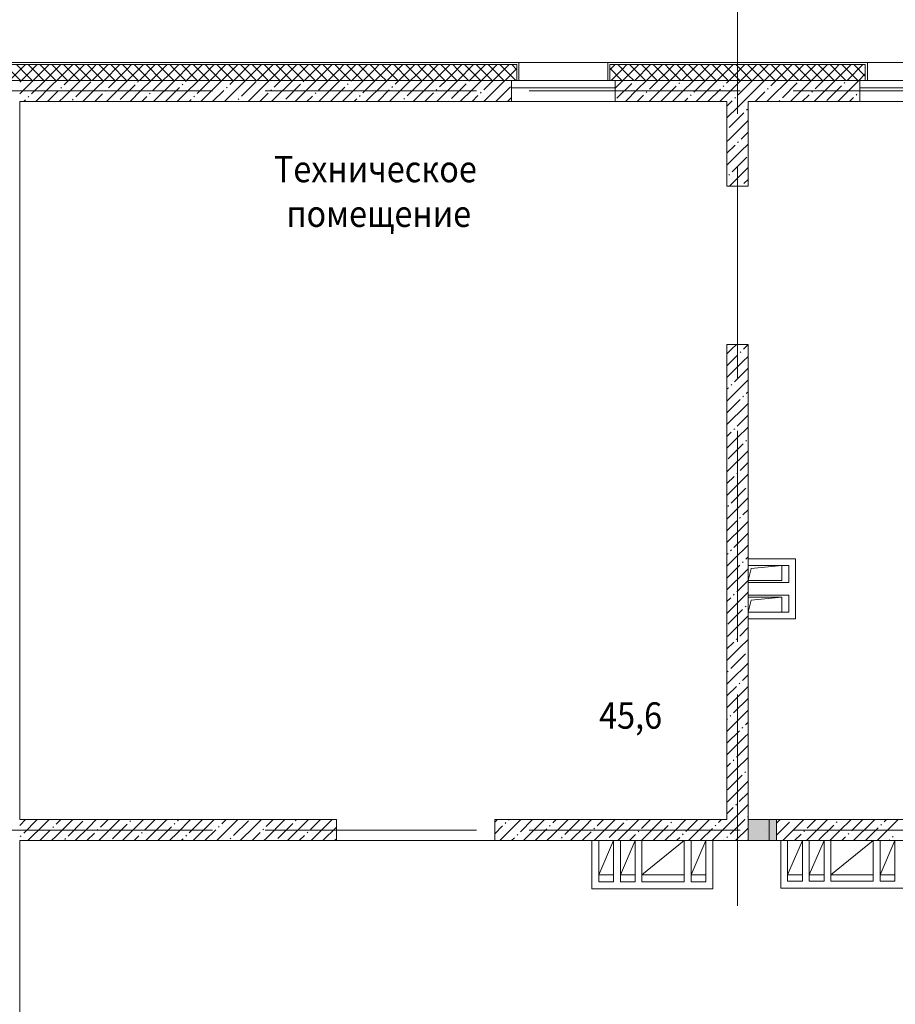
# Model space of a CAD drawing. Units: millimetres. Extents: x 1346 to 1302465, y -118921 to 14518.
# Drawn here: x 997132 to 1005427, y -95835 to -86510 of the extents above; entities that cross this region are included whole.
import ezdxf

# ---------------------------------------------------------------- set-up
doc = ezdxf.new("R2010")
doc.units = ezdxf.units.MM
doc.linetypes.add('$8$ADSK_Линия сетки', pattern=[2500, 2000, -250, 0, -250])
for name, color, linetype, lineweight in [('A-AREA-____-IDEN', 7, 'Continuous', 20), ('A-DETL-GENF-OTLN', 7, 'Continuous', 15), ('A-FLOR-____-OTLN', 7, 'Continuous', 15), ('A-GENM-____-OTLN', 7, 'Continuous', 15), ('A-GLAZ-____-OTLN', 7, 'Continuous', 9), ('A-WALL-____-MCUT', 7, 'Continuous', 20), ('A-WALL-____-OTLN', 7, 'Continuous', 20), ('A-WALL-____-PATT', 7, 'Continuous', 20), ('A-WALL-FNSH-MCUT', 7, 'Continuous', 20), ('I-WALL-____-OTLN', 7, 'Continuous', 20), ('S-GRID-____-OTLN', 7, 'Continuous', 9), ('АР_примечания для КР', 10, 'Continuous', 53)]:
    doc.layers.add(name, color=color, linetype=linetype, lineweight=lineweight)
doc.styles.add('$8$ISOCPEUR_3', font='isocpeur.ttf', dxfattribs={"width": 0.9, "height": 250})

# ---------------------------------------------------------------- blocks, each defined once
blk = doc.blocks.new('чердак')
at = {"layer": 'A-GENM-____-OTLN', "lineweight": 0, "true_color": 0x939598}
for points in [[(647557, 9540), (647547, 9540), (647547, 9340), (647747, 9340), (647747, 9540)], [(647747, 9340), (647817.3, 9340), (647817.3, 9540), (647747, 9540), (647747, 9530)]]:
    blk.add_hatch(color=252, dxfattribs=at).paths.add_polyline_path(points)
at = {"layer": 'A-DETL-GENF-OTLN', "color": 252, "lineweight": 0, "true_color": 0x939598}
for p, q in [((647575, 11917), (647867, 11945)), ((647867, 11945), (647867, 11805)), ((647547, 11805), (647575, 11917)), ((647867, 11805), (647547, 11805)), ((647547, 11645), (647867.3, 11645)), ((647547, 11505), (647575, 11617)), ((647575, 11617), (647867.3, 11645)), ((647867.3, 11645), (647867.3, 11505)), ((647547, 9340), (647547, 9540)), ((647547, 9540), (647747, 9540)), ((647747, 9540), (647817.3, 9540)), ((647747, 9540), (647747, 9340)), ((647817.3, 9540), (647817.3, 9340)), ((646272, 9340), (646132, 9015)), ((646477, 9340), (646337, 9015)), ((646942, 9340), (646542, 9015)), ((647147, 9340), (647007, 9015)), ((647747, 9340), (647547, 9340)), ((647817.3, 9340), (647747, 9340)), ((648062, 9340), (647922, 9015)), ((648267, 9340), (648127, 9015)), ((648732, 9340), (648332, 9015)), ((648937, 9340), (648797, 9015)), ((646272, 9015), (646132, 9015)), ((646477, 9015), (646337, 9015)), ((646942, 9015), (646542, 9015)), ((647147, 9015), (647007, 9015)), ((648062, 9015), (647922, 9015)), ((648267, 9015), (648127, 9015)), ((648732, 9015), (648332, 9015)), ((648937, 9015), (648797, 9015))]:
    blk.add_line(p, q, dxfattribs=at)
at = {"layer": 'A-FLOR-____-OTLN', "color": 252, "lineweight": 0, "true_color": 0x939598}
for p, q in [((643647, 9340), (645147, 9340)), ((645147, 9340), (643647, 9340))]:
    blk.add_line(p, q, dxfattribs=at)
at = {"layer": 'A-GLAZ-____-OTLN', "color": 252, "lineweight": 0, "true_color": 0x939598}
for p, q in [((645307, 16540), (646287, 16540)), ((648607, 16540), (649587, 16540)), ((645307, 16470), (646287, 16470)), ((648607, 16470), (649587, 16470))]:
    blk.add_line(p, q, dxfattribs=at)
at = {"layer": 'A-WALL-____-MCUT', "color": 252, "lineweight": 0, "true_color": 0x939598}
for p, q in [((645357, 16690), (640297, 16690)), ((645357, 16540), (645357, 16690)), ((646237, 16690), (646237, 16540)), ((648657, 16690), (646237, 16690)), ((648657, 16540), (648657, 16690)), ((645307, 16540), (640447, 16540)), ((645307, 16340), (645307, 16540)), ((645307, 16540), (645357, 16540)), ((646237, 16540), (646287, 16540)), ((646287, 16540), (646287, 16340)), ((648607, 16540), (646287, 16540)), ((648607, 16340), (648607, 16540)), ((648607, 16540), (648657, 16540)), ((640647, 16340), (645307, 16340)), ((640647, 9540), (640647, 16340)), ((646287, 16340), (647347, 16340)), ((647347, 16340), (647347, 15540)), ((647547, 16340), (648607, 16340)), ((647547, 15540), (647547, 16340)), ((647347, 15540), (647547, 15540)), ((647347, 14040), (647347, 9540)), ((647547, 14040), (647347, 14040)), ((647547, 9540), (647547, 14040)), ((643647, 9540), (640647, 9540)), ((643647, 9340), (643647, 9540)), ((647347, 9540), (645147, 9540)), ((645147, 9540), (645147, 9340)), ((651547, 9540), (647817.3, 9540)), ((640647, 6900), (640647, 9340)), ((640647, 9340), (643647, 9340)), ((645147, 9340), (647817.3, 9340)), ((647817.3, 9340), (651547, 9340))]:
    blk.add_line(p, q, dxfattribs=at)
at = {"layer": 'A-WALL-____-OTLN', "color": 252, "lineweight": 0, "true_color": 0x939598}
for p, q in [((645377, 16710), (646217, 16710)), ((648677, 16710), (649517, 16710)), ((646287, 16340), (645307, 16340)), ((649587, 16340), (648607, 16340))]:
    blk.add_line(p, q, dxfattribs=at)
at = {"layer": 'A-WALL-____-PATT', "color": 252, "linetype": 'Continuous', "lineweight": 0, "true_color": 0x939598}
for p, q in [((640653.7, 16540), (640503.7, 16690)), ((640658.7, 16646.7), (640552, 16540)), ((640714.6, 16590.8), (640615.4, 16690)), ((640714.6, 16590.8), (640615.4, 16690)), ((640702, 16690), (640658.7, 16646.7)), ((640658.7, 16646.7), (640658.7, 16646.7)), ((640813.7, 16690), (640714.6, 16590.8)), ((640813.7, 16690), (640714.6, 16590.8)), ((640770.4, 16646.7), (640727.1, 16690)), ((640877.1, 16540), (640770.4, 16646.7)), ((640770.4, 16646.7), (640770.4, 16646.7)), ((640925.4, 16690), (640775.4, 16540)), ((640988.9, 16540), (640838.9, 16690)), ((640993.9, 16646.7), (640887.2, 16540)), ((641049.7, 16590.8), (640950.6, 16690)), ((641049.7, 16590.8), (640950.6, 16690)), ((641037.2, 16690), (640993.9, 16646.7)), ((640993.9, 16646.7), (640993.9, 16646.7)), ((641148.9, 16690), (641049.7, 16590.8)), ((641148.9, 16690), (641049.7, 16590.8)), ((641105.6, 16646.7), (641062.3, 16690)), ((641212.3, 16540), (641105.6, 16646.7)), ((641105.6, 16646.7), (641105.6, 16646.7)), ((641260.6, 16690), (641110.6, 16540)), ((641324, 16540), (641174, 16690)), ((641329, 16646.7), (641222.3, 16540)), ((641384.9, 16590.8), (641285.7, 16690)), ((641384.9, 16590.8), (641285.7, 16690)), ((641372.3, 16690), (641329, 16646.7)), ((641329, 16646.7), (641329, 16646.7)), ((641484.1, 16690), (641384.9, 16590.8)), ((641484.1, 16690), (641384.9, 16590.8)), ((641440.8, 16646.7), (641397.5, 16690)), ((641547.5, 16540), (641440.8, 16646.7)), ((641440.8, 16646.7), (641440.8, 16646.7)), ((641595.8, 16690), (641445.8, 16540)), ((641659.2, 16540), (641509.2, 16690)), ((641664.2, 16646.7), (641557.5, 16540)), ((641720.1, 16590.8), (641620.9, 16690)), ((641720.1, 16590.8), (641620.9, 16690)), ((641707.5, 16690), (641664.2, 16646.7)), ((641664.2, 16646.7), (641664.2, 16646.7)), ((641819.2, 16690), (641720.1, 16590.8)), ((641819.2, 16690), (641720.1, 16590.8)), ((641775.9, 16646.7), (641732.6, 16690)), ((641882.6, 16540), (641775.9, 16646.7)), ((641775.9, 16646.7), (641775.9, 16646.7)), ((641930.9, 16690), (641780.9, 16540)), ((641994.4, 16540), (641844.4, 16690)), ((641999.4, 16646.7), (641892.7, 16540)), ((642055.2, 16590.8), (641956.1, 16690)), ((642055.2, 16590.8), (641956.1, 16690)), ((642042.7, 16690), (641999.4, 16646.7)), ((641999.4, 16646.7), (641999.4, 16646.7)), ((642154.4, 16690), (642055.2, 16590.8)), ((642154.4, 16690), (642055.2, 16590.8)), ((642111.1, 16646.7), (642067.8, 16690)), ((642217.8, 16540), (642111.1, 16646.7)), ((642111.1, 16646.7), (642111.1, 16646.7)), ((642266.1, 16690), (642116.1, 16540)), ((642329.5, 16540), (642179.5, 16690)), ((642334.5, 16646.7), (642227.8, 16540)), ((642390.4, 16590.8), (642291.3, 16690)), ((642390.4, 16590.8), (642291.3, 16690)), ((642377.8, 16690), (642334.5, 16646.7)), ((642334.5, 16646.7), (642334.5, 16646.7)), ((642489.6, 16690), (642390.4, 16590.8)), ((642489.6, 16690), (642390.4, 16590.8)), ((642446.3, 16646.7), (642403, 16690)), ((642553, 16540), (642446.3, 16646.7)), ((642446.3, 16646.7), (642446.3, 16646.7)), ((642601.3, 16690), (642451.3, 16540)), ((642664.7, 16540), (642514.7, 16690)), ((642669.7, 16646.7), (642563, 16540)), ((642725.6, 16590.8), (642626.4, 16690)), ((642725.6, 16590.8), (642626.4, 16690)), ((642713, 16690), (642669.7, 16646.7)), ((642669.7, 16646.7), (642669.7, 16646.7)), ((642824.7, 16690), (642725.6, 16590.8)), ((642824.7, 16690), (642725.6, 16590.8)), ((642781.4, 16646.7), (642738.1, 16690)), ((642888.1, 16540), (642781.4, 16646.7)), ((642781.4, 16646.7), (642781.4, 16646.7)), ((642936.5, 16690), (642786.5, 16540)), ((642999.9, 16540), (642849.9, 16690)), ((643004.9, 16646.7), (642898.2, 16540)), ((643060.7, 16590.8), (642961.6, 16690)), ((643060.7, 16590.8), (642961.6, 16690)), ((643048.2, 16690), (643004.9, 16646.7)), ((643004.9, 16646.7), (643004.9, 16646.7)), ((643159.9, 16690), (643060.7, 16590.8)), ((643159.9, 16690), (643060.7, 16590.8)), ((643116.6, 16646.7), (643073.3, 16690)), ((643223.3, 16540), (643116.6, 16646.7)), ((643116.6, 16646.7), (643116.6, 16646.7)), ((643271.6, 16690), (643121.6, 16540)), ((643335, 16540), (643185, 16690)), ((643340.1, 16646.7), (643233.3, 16540)), ((643395.9, 16590.8), (643296.8, 16690)), ((643395.9, 16590.8), (643296.8, 16690)), ((643383.3, 16690), (643340.1, 16646.7)), ((643340.1, 16646.7), (643340.1, 16646.7)), ((643495.1, 16690), (643395.9, 16590.8)), ((643495.1, 16690), (643395.9, 16590.8)), ((643451.8, 16646.7), (643408.5, 16690)), ((643558.5, 16540), (643451.8, 16646.7)), ((643451.8, 16646.7), (643451.8, 16646.7)), ((643606.8, 16690), (643456.8, 16540)), ((643670.2, 16540), (643520.2, 16690)), ((643675.2, 16646.7), (643568.5, 16540)), ((643731.1, 16590.8), (643631.9, 16690)), ((643731.1, 16590.8), (643631.9, 16690)), ((643718.5, 16690), (643675.2, 16646.7)), ((643675.2, 16646.7), (643675.2, 16646.7)), ((643830.2, 16690), (643731.1, 16590.8)), ((643830.2, 16690), (643731.1, 16590.8)), ((643786.9, 16646.7), (643743.6, 16690)), ((643893.6, 16540), (643786.9, 16646.7)), ((643786.9, 16646.7), (643786.9, 16646.7)), ((643942, 16690), (643792, 16540)), ((644005.4, 16540), (643855.4, 16690)), ((644010.4, 16646.7), (643903.7, 16540)), ((644066.2, 16590.8), (643967.1, 16690)), ((644066.2, 16590.8), (643967.1, 16690)), ((644053.7, 16690), (644010.4, 16646.7)), ((644010.4, 16646.7), (644010.4, 16646.7)), ((644165.4, 16690), (644066.2, 16590.8)), ((644165.4, 16690), (644066.2, 16590.8)), ((644122.1, 16646.7), (644078.8, 16690)), ((644228.8, 16540), (644122.1, 16646.7)), ((644122.1, 16646.7), (644122.1, 16646.7)), ((644277.1, 16690), (644127.1, 16540)), ((644340.5, 16540), (644190.5, 16690)), ((644345.6, 16646.7), (644238.8, 16540)), ((644401.4, 16590.8), (644302.3, 16690)), ((644401.4, 16590.8), (644302.3, 16690)), ((644388.8, 16690), (644345.6, 16646.7)), ((644345.6, 16646.7), (644345.6, 16646.7)), ((644500.6, 16690), (644401.4, 16590.8)), ((644500.6, 16690), (644401.4, 16590.8)), ((644457.3, 16646.7), (644414, 16690)), ((644564, 16540), (644457.3, 16646.7)), ((644457.3, 16646.7), (644457.3, 16646.7)), ((644612.3, 16690), (644462.3, 16540)), ((644675.7, 16540), (644525.7, 16690)), ((644680.7, 16646.7), (644574, 16540)), ((644736.6, 16590.8), (644637.4, 16690)), ((644736.6, 16590.8), (644637.4, 16690)), ((644724, 16690), (644680.7, 16646.7)), ((644680.7, 16646.7), (644680.7, 16646.7)), ((644835.7, 16690), (644736.6, 16590.8)), ((644835.7, 16690), (644736.6, 16590.8)), ((644792.4, 16646.7), (644749.2, 16690)), ((644899.2, 16540), (644792.4, 16646.7)), ((644792.4, 16646.7), (644792.4, 16646.7)), ((644947.5, 16690), (644797.5, 16540)), ((645010.9, 16540), (644860.9, 16690)), ((645015.9, 16646.7), (644909.2, 16540)), ((645071.8, 16590.8), (644972.6, 16690)), ((645071.8, 16590.8), (644972.6, 16690)), ((645059.2, 16690), (645015.9, 16646.7)), ((645015.9, 16646.7), (645015.9, 16646.7)), ((645170.9, 16690), (645071.8, 16590.8)), ((645170.9, 16690), (645071.8, 16590.8)), ((645127.6, 16646.7), (645084.3, 16690)), ((645234.3, 16540), (645127.6, 16646.7)), ((645127.6, 16646.7), (645127.6, 16646.7)), ((645282.6, 16690), (645132.6, 16540)), ((645346, 16540), (645196, 16690)), ((645351.1, 16646.7), (645244.4, 16540)), ((645357, 16640.8), (645307.8, 16690)), ((645357, 16640.8), (645307.8, 16690)), ((645357, 16652.6), (645351.1, 16646.7)), ((645351.1, 16646.7), (645351.1, 16646.7)), ((646288.1, 16690), (646237, 16638.8)), ((646351.6, 16540), (646237, 16654.6)), ((646356.6, 16646.7), (646249.9, 16540)), ((646412.4, 16590.8), (646313.3, 16690)), ((646412.4, 16590.8), (646313.3, 16690)), ((646399.9, 16690), (646356.6, 16646.7)), ((646356.6, 16646.7), (646356.6, 16646.7)), ((646511.6, 16690), (646412.4, 16590.8)), ((646511.6, 16690), (646412.4, 16590.8)), ((646468.3, 16646.7), (646425, 16690)), ((646575, 16540), (646468.3, 16646.7)), ((646468.3, 16646.7), (646468.3, 16646.7)), ((646623.3, 16690), (646473.3, 16540)), ((646686.7, 16540), (646536.7, 16690)), ((646691.7, 16646.7), (646585, 16540)), ((646747.6, 16590.8), (646648.4, 16690)), ((646747.6, 16590.8), (646648.4, 16690)), ((646735, 16690), (646691.7, 16646.7)), ((646691.7, 16646.7), (646691.7, 16646.7)), ((646846.8, 16690), (646747.6, 16590.8)), ((646846.8, 16690), (646747.6, 16590.8)), ((646803.5, 16646.7), (646760.2, 16690)), ((646910.2, 16540), (646803.5, 16646.7)), ((646803.5, 16646.7), (646803.5, 16646.7)), ((646958.5, 16690), (646808.5, 16540)), ((647021.9, 16540), (646871.9, 16690)), ((647026.9, 16646.7), (646920.2, 16540)), ((647082.8, 16590.8), (646983.6, 16690)), ((647082.8, 16590.8), (646983.6, 16690)), ((647070.2, 16690), (647026.9, 16646.7)), ((647026.9, 16646.7), (647026.9, 16646.7)), ((647181.9, 16690), (647082.8, 16590.8)), ((647181.9, 16690), (647082.8, 16590.8)), ((647138.6, 16646.7), (647095.3, 16690)), ((647245.3, 16540), (647138.6, 16646.7)), ((647138.6, 16646.7), (647138.6, 16646.7)), ((647293.6, 16690), (647143.6, 16540)), ((647357.1, 16540), (647207.1, 16690)), ((647362.1, 16646.7), (647255.4, 16540)), ((647417.9, 16590.8), (647318.8, 16690)), ((647417.9, 16590.8), (647318.8, 16690)), ((647405.4, 16690), (647362.1, 16646.7)), ((647362.1, 16646.7), (647362.1, 16646.7)), ((647517.1, 16690), (647417.9, 16590.8)), ((647517.1, 16690), (647417.9, 16590.8)), ((647473.8, 16646.7), (647430.5, 16690)), ((647580.5, 16540), (647473.8, 16646.7)), ((647473.8, 16646.7), (647473.8, 16646.7)), ((647628.8, 16690), (647478.8, 16540)), ((647692.2, 16540), (647542.2, 16690)), ((647697.2, 16646.7), (647590.5, 16540)), ((647753.1, 16590.8), (647653.9, 16690)), ((647753.1, 16590.8), (647653.9, 16690)), ((647740.5, 16690), (647697.2, 16646.7)), ((647697.2, 16646.7), (647697.2, 16646.7)), ((647852.3, 16690), (647753.1, 16590.8)), ((647852.3, 16690), (647753.1, 16590.8)), ((647809, 16646.7), (647765.7, 16690)), ((647915.7, 16540), (647809, 16646.7)), ((647809, 16646.7), (647809, 16646.7)), ((647964, 16690), (647814, 16540)), ((648027.4, 16540), (647877.4, 16690)), ((648032.4, 16646.7), (647925.7, 16540)), ((648088.3, 16590.8), (647989.1, 16690)), ((648088.3, 16590.8), (647989.1, 16690)), ((648075.7, 16690), (648032.4, 16646.7)), ((648032.4, 16646.7), (648032.4, 16646.7)), ((648187.4, 16690), (648088.3, 16590.8)), ((648187.4, 16690), (648088.3, 16590.8)), ((648144.1, 16646.7), (648100.8, 16690)), ((648250.8, 16540), (648144.1, 16646.7)), ((648144.1, 16646.7), (648144.1, 16646.7)), ((648299.1, 16690), (648149.1, 16540)), ((648362.6, 16540), (648212.6, 16690)), ((648367.6, 16646.7), (648260.9, 16540)), ((648423.4, 16590.8), (648324.3, 16690)), ((648423.4, 16590.8), (648324.3, 16690)), ((648410.9, 16690), (648367.6, 16646.7)), ((648367.6, 16646.7), (648367.6, 16646.7)), ((648522.6, 16690), (648423.4, 16590.8)), ((648522.6, 16690), (648423.4, 16590.8)), ((648479.3, 16646.7), (648436, 16690)), ((648586, 16540), (648479.3, 16646.7)), ((648479.3, 16646.7), (648479.3, 16646.7)), ((648634.3, 16690), (648484.3, 16540)), ((648657, 16580.8), (648547.7, 16690)), ((648657, 16600.9), (648596, 16540)), ((640775.4, 16540), (640647.4, 16411.9)), ((640663.7, 16540), (640648.1, 16524.4)), ((640714.6, 16590.8), (640663.7, 16540)), ((640714.6, 16590.8), (640663.7, 16540)), ((640765.4, 16540), (640714.6, 16590.8)), ((640714.6, 16590.8), (640714.6, 16590.8)), ((640714.6, 16590.8), (640714.6, 16590.8)), ((640714.6, 16590.8), (640714.6, 16590.8)), ((640765.4, 16540), (640714.6, 16590.8)), ((640714.6, 16590.8), (640714.6, 16590.8)), ((640887.2, 16540), (640759.8, 16412.7)), ((640998.9, 16540), (640955.7, 16496.8)), ((641049.7, 16590.8), (640998.9, 16540)), ((641049.7, 16590.8), (640998.9, 16540)), ((641100.6, 16540), (641049.7, 16590.8)), ((641049.7, 16590.8), (641049.7, 16590.8)), ((641049.7, 16590.8), (641049.7, 16590.8)), ((641049.7, 16590.8), (641049.7, 16590.8)), ((641100.6, 16540), (641049.7, 16590.8)), ((641049.7, 16590.8), (641049.7, 16590.8)), ((641222.3, 16540), (641067.4, 16385.1)), ((641110.6, 16540), (641068.1, 16497.5)), ((641319.8, 16525.8), (641179.8, 16385.8)), ((641384.9, 16590.8), (641334.1, 16540)), ((641384.9, 16590.8), (641334.1, 16540)), ((641445.8, 16540), (641375.7, 16469.9)), ((641435.7, 16540), (641384.9, 16590.8)), ((641384.9, 16590.8), (641384.9, 16590.8)), ((641384.9, 16590.8), (641384.9, 16590.8)), ((641384.9, 16590.8), (641384.9, 16590.8)), ((641435.7, 16540), (641384.9, 16590.8)), ((641384.9, 16590.8), (641384.9, 16590.8)), ((641669.2, 16540), (641487.4, 16358.2)), ((641557.5, 16540), (641488.1, 16470.6)), ((641720.1, 16590.8), (641669.2, 16540)), ((641720.1, 16590.8), (641669.2, 16540)), ((641770.9, 16540), (641720.1, 16590.8)), ((641720.1, 16590.8), (641720.1, 16590.8)), ((641720.1, 16590.8), (641720.1, 16590.8)), ((641720.1, 16590.8), (641720.1, 16590.8)), ((641770.9, 16540), (641720.1, 16590.8)), ((641720.1, 16590.8), (641720.1, 16590.8)), ((641771.7, 16530.7), (641764.6, 16523.7)), ((641892.7, 16540), (641795.7, 16443.1)), ((642004.4, 16540), (641908.2, 16443.8)), ((642104, 16527.9), (641916.1, 16340)), ((642055.2, 16590.8), (642004.4, 16540)), ((642055.2, 16590.8), (642004.4, 16540)), ((642106.1, 16540), (642055.2, 16590.8)), ((642055.2, 16590.8), (642055.2, 16590.8)), ((642055.2, 16590.8), (642055.2, 16590.8)), ((642055.2, 16590.8), (642055.2, 16590.8)), ((642106.1, 16540), (642055.2, 16590.8)), ((642055.2, 16590.8), (642055.2, 16590.8)), ((642116.1, 16540), (642104, 16527.9)), ((642104, 16527.9), (642104, 16527.9)), ((642339.6, 16540), (642215.8, 16416.2)), ((642227.8, 16540), (642216.5, 16528.6)), ((642451.3, 16540), (642328.2, 16416.9)), ((642390.4, 16590.8), (642339.6, 16540)), ((642390.4, 16590.8), (642339.6, 16540)), ((642441.3, 16540), (642390.4, 16590.8)), ((642390.4, 16590.8), (642390.4, 16590.8)), ((642390.4, 16590.8), (642390.4, 16590.8)), ((642390.4, 16590.8), (642390.4, 16590.8)), ((642441.3, 16540), (642390.4, 16590.8)), ((642390.4, 16590.8), (642390.4, 16590.8)), ((642563, 16540), (642524, 16501)), ((642786.5, 16540), (642635.8, 16389.3)), ((642674.7, 16540), (642636.5, 16501.8)), ((642725.6, 16590.8), (642674.7, 16540)), ((642725.6, 16590.8), (642674.7, 16540)), ((642776.4, 16540), (642725.6, 16590.8)), ((642725.6, 16590.8), (642725.6, 16590.8)), ((642725.6, 16590.8), (642725.6, 16590.8)), ((642725.6, 16590.8), (642725.6, 16590.8)), ((642776.4, 16540), (642725.6, 16590.8)), ((642725.6, 16590.8), (642725.6, 16590.8)), ((642888.2, 16530), (642748.2, 16390)), ((643009.9, 16540), (642944.1, 16474.2)), ((643060.7, 16590.8), (643009.9, 16540)), ((643060.7, 16590.8), (643009.9, 16540)), ((643233.3, 16540), (643055.8, 16362.5)), ((643121.6, 16540), (643056.5, 16474.9)), ((643111.6, 16540), (643060.7, 16590.8)), ((643060.7, 16590.8), (643060.7, 16590.8)), ((643060.7, 16590.8), (643060.7, 16590.8)), ((643060.7, 16590.8), (643060.7, 16590.8)), ((643111.6, 16540), (643060.7, 16590.8)), ((643060.7, 16590.8), (643060.7, 16590.8)), ((643340.1, 16535), (643333, 16527.9)), ((643395.9, 16590.8), (643345.1, 16540)), ((643395.9, 16590.8), (643345.1, 16540)), ((643456.8, 16540), (643364.1, 16447.3)), ((643446.8, 16540), (643395.9, 16590.8)), ((643395.9, 16590.8), (643395.9, 16590.8)), ((643395.9, 16590.8), (643395.9, 16590.8)), ((643395.9, 16590.8), (643395.9, 16590.8)), ((643446.8, 16540), (643395.9, 16590.8)), ((643395.9, 16590.8), (643395.9, 16590.8)), ((643568.5, 16540), (643476.5, 16448)), ((643672.4, 16532.2), (643480.2, 16340)), ((643680.2, 16540), (643672.4, 16532.2)), ((643672.4, 16532.2), (643672.4, 16532.2)), ((643731.1, 16590.8), (643680.2, 16540)), ((643731.1, 16590.8), (643680.2, 16540)), ((643781.9, 16540), (643731.1, 16590.8)), ((643731.1, 16590.8), (643731.1, 16590.8)), ((643731.1, 16590.8), (643731.1, 16590.8)), ((643731.1, 16590.8), (643731.1, 16590.8)), ((643781.9, 16540), (643731.1, 16590.8)), ((643731.1, 16590.8), (643731.1, 16590.8)), ((643760.1, 16508.1), (643753, 16501)), ((643903.7, 16540), (643784.1, 16420.4)), ((643792, 16540), (643784.8, 16532.9)), ((644015.4, 16540), (643896.5, 16421.1)), ((644066.2, 16590.8), (644015.4, 16540)), ((644066.2, 16590.8), (644015.4, 16540)), ((644117.1, 16540), (644066.2, 16590.8)), ((644066.2, 16590.8), (644066.2, 16590.8)), ((644066.2, 16590.8), (644066.2, 16590.8)), ((644066.2, 16590.8), (644066.2, 16590.8)), ((644117.1, 16540), (644066.2, 16590.8)), ((644066.2, 16590.8), (644066.2, 16590.8)), ((644127.1, 16540), (644092.4, 16505.3)), ((644350.6, 16540), (644204.1, 16393.6)), ((644238.8, 16540), (644204.8, 16506)), ((644456.6, 16534.3), (644316.6, 16394.3)), ((644401.4, 16590.8), (644350.6, 16540)), ((644401.4, 16590.8), (644350.6, 16540)), ((644452.3, 16540), (644401.4, 16590.8)), ((644401.4, 16590.8), (644401.4, 16590.8)), ((644401.4, 16590.8), (644401.4, 16590.8)), ((644401.4, 16590.8), (644401.4, 16590.8)), ((644452.3, 16540), (644401.4, 16590.8)), ((644401.4, 16590.8), (644401.4, 16590.8)), ((644574, 16540), (644512.4, 16478.4)), ((644797.5, 16540), (644624.2, 16366.7)), ((644685.7, 16540), (644624.9, 16479.1)), ((644736.6, 16590.8), (644685.7, 16540)), ((644736.6, 16590.8), (644685.7, 16540)), ((644787.4, 16540), (644736.6, 16590.8)), ((644736.6, 16590.8), (644736.6, 16590.8)), ((644736.6, 16590.8), (644736.6, 16590.8)), ((644736.6, 16590.8), (644736.6, 16590.8)), ((644787.4, 16540), (644736.6, 16590.8)), ((644736.6, 16590.8), (644736.6, 16590.8)), ((644876.6, 16507.4), (644736.6, 16367.4)), ((644908.4, 16539.2), (644901.3, 16532.2)), ((645020.9, 16540), (644932.5, 16451.5)), ((645071.8, 16590.8), (645020.9, 16540)), ((645071.8, 16590.8), (645020.9, 16540)), ((645240.8, 16536.4), (645044.4, 16340)), ((645132.6, 16540), (645044.9, 16452.3)), ((645122.6, 16540), (645071.8, 16590.8)), ((645071.8, 16590.8), (645071.8, 16590.8)), ((645071.8, 16590.8), (645071.8, 16590.8)), ((645071.8, 16590.8), (645071.8, 16590.8)), ((645122.6, 16540), (645071.8, 16590.8)), ((645071.8, 16590.8), (645071.8, 16590.8)), ((645244.4, 16540), (645240.8, 16536.4)), ((645240.8, 16536.4), (645240.8, 16536.4)), ((645357, 16540.9), (645356.1, 16540)), ((645357, 16540.9), (645356.1, 16540)), ((646239.8, 16540), (646237, 16542.9)), ((646361.6, 16540), (646287, 16465.4)), ((646445, 16511.7), (646304.9, 16371.6)), ((646412.4, 16590.8), (646361.6, 16540)), ((646412.4, 16590.8), (646361.6, 16540)), ((646463.3, 16540), (646412.4, 16590.8)), ((646412.4, 16590.8), (646412.4, 16590.8)), ((646412.4, 16590.8), (646412.4, 16590.8)), ((646412.4, 16590.8), (646412.4, 16590.8)), ((646463.3, 16540), (646412.4, 16590.8)), ((646412.4, 16590.8), (646412.4, 16590.8)), ((646473.3, 16540), (646469.7, 16536.4)), ((646585, 16540), (646500.8, 16455.8)), ((646808.5, 16540), (646612.5, 16344.1)), ((646696.8, 16540), (646613.2, 16456.5)), ((646747.6, 16590.8), (646696.8, 16540)), ((646747.6, 16590.8), (646696.8, 16540)), ((646798.4, 16540), (646747.6, 16590.8)), ((646747.6, 16590.8), (646747.6, 16590.8)), ((646747.6, 16590.8), (646747.6, 16590.8)), ((646747.6, 16590.8), (646747.6, 16590.8)), ((646798.4, 16540), (646747.6, 16590.8)), ((646747.6, 16590.8), (646747.6, 16590.8)), ((646896.8, 16516.6), (646889.7, 16509.5)), ((647031.9, 16540), (646920.8, 16428.9)), ((647082.8, 16590.8), (647031.9, 16540)), ((647082.8, 16590.8), (647031.9, 16540)), ((647143.6, 16540), (647033.3, 16429.6)), ((647229.1, 16513.8), (647055.4, 16340)), ((647133.6, 16540), (647082.8, 16590.8)), ((647082.8, 16590.8), (647082.8, 16590.8)), ((647082.8, 16590.8), (647082.8, 16590.8)), ((647082.8, 16590.8), (647082.8, 16590.8)), ((647133.6, 16540), (647082.8, 16590.8)), ((647082.8, 16590.8), (647082.8, 16590.8)), ((647255.4, 16540), (647229.1, 16513.8)), ((647229.1, 16513.8), (647229.1, 16513.8)), ((647478.8, 16540), (647340.9, 16402)), ((647367.1, 16540), (647341.6, 16514.5)), ((647417.9, 16590.8), (647367.1, 16540)), ((647417.9, 16590.8), (647367.1, 16540)), ((647468.8, 16540), (647417.9, 16590.8)), ((647417.9, 16590.8), (647417.9, 16590.8)), ((647417.9, 16590.8), (647417.9, 16590.8)), ((647417.9, 16590.8), (647417.9, 16590.8)), ((647468.8, 16540), (647417.9, 16590.8)), ((647417.9, 16590.8), (647417.9, 16590.8)), ((647590.5, 16540), (647453.3, 16402.8)), ((647702.3, 16540), (647649.2, 16486.9)), ((647753.1, 16590.8), (647702.3, 16540)), ((647753.1, 16590.8), (647702.3, 16540)), ((647803.9, 16540), (647753.1, 16590.8)), ((647753.1, 16590.8), (647753.1, 16590.8)), ((647753.1, 16590.8), (647753.1, 16590.8)), ((647753.1, 16590.8), (647753.1, 16590.8)), ((647803.9, 16540), (647753.1, 16590.8)), ((647753.1, 16590.8), (647753.1, 16590.8)), ((647925.7, 16540), (647760.9, 16375.2)), ((647814, 16540), (647761.6, 16487.6)), ((648013.3, 16515.9), (647873.3, 16375.9)), ((648088.3, 16590.8), (648037.4, 16540)), ((648088.3, 16590.8), (648037.4, 16540)), ((648149.1, 16540), (648069.2, 16460)), ((648139.1, 16540), (648088.3, 16590.8)), ((648088.3, 16590.8), (648088.3, 16590.8)), ((648088.3, 16590.8), (648088.3, 16590.8)), ((648088.3, 16590.8), (648088.3, 16590.8)), ((648139.1, 16540), (648088.3, 16590.8)), ((648088.3, 16590.8), (648088.3, 16590.8)), ((648372.6, 16540), (648180.9, 16348.3)), ((648260.9, 16540), (648181.6, 16460.7)), ((648423.4, 16590.8), (648372.6, 16540)), ((648423.4, 16590.8), (648372.6, 16540)), ((648474.3, 16540), (648423.4, 16590.8)), ((648423.4, 16590.8), (648423.4, 16590.8)), ((648423.4, 16590.8), (648423.4, 16590.8)), ((648423.4, 16590.8), (648423.4, 16590.8)), ((648474.3, 16540), (648423.4, 16590.8)), ((648423.4, 16590.8), (648423.4, 16590.8)), ((648465.2, 16520.8), (648458.1, 16513.8)), ((648596, 16540), (648489.2, 16433.2)), ((640955.7, 16496.8), (640798.9, 16340)), ((641011.5, 16440.9), (640910.6, 16340)), ((640955.7, 16496.8), (640955.7, 16496.8)), ((641043.4, 16472.8), (641036.3, 16465.7)), ((641375.7, 16469.9), (641245.8, 16340)), ((641431.6, 16414.1), (641357.5, 16340)), ((641375.7, 16469.9), (641375.7, 16469.9)), ((641463.4, 16445.9), (641456.3, 16438.8)), ((641739.9, 16498.9), (641599.9, 16358.9)), ((641795.7, 16443.1), (641692.7, 16340)), ((641795.7, 16443.1), (641795.7, 16443.1)), ((641883.4, 16419), (641876.3, 16411.9)), ((642159.9, 16472.1), (642027.8, 16340)), ((642215.8, 16416.2), (642139.6, 16340)), ((642191.7, 16503.9), (642184.6, 16496.8)), ((642215.8, 16416.2), (642215.8, 16416.2)), ((642524, 16501), (642363, 16340)), ((642579.9, 16445.2), (642474.7, 16340)), ((642524, 16501), (642524, 16501)), ((642611.7, 16477), (642604.7, 16469.9)), ((642944.1, 16474.2), (642809.9, 16340)), ((642999.9, 16418.3), (642921.6, 16340)), ((642944.1, 16474.2), (642944.1, 16474.2)), ((643031.8, 16450.1), (643024.7, 16443.1)), ((643308.2, 16503.2), (643168.2, 16363.2)), ((643364.1, 16447.3), (643256.8, 16340)), ((643364.1, 16447.3), (643364.1, 16447.3)), ((643451.8, 16423.3), (643444.7, 16416.2)), ((643728.3, 16476.3), (643592, 16340)), ((643784.1, 16420.4), (643703.7, 16340)), ((643784.1, 16420.4), (643784.1, 16420.4)), ((644092.4, 16505.3), (643927.1, 16340)), ((644148.3, 16449.4), (644038.8, 16340)), ((644092.4, 16505.3), (644092.4, 16505.3)), ((644180.1, 16481.2), (644173, 16474.2)), ((644512.4, 16478.4), (644374, 16340)), ((644568.3, 16422.6), (644485.7, 16340)), ((644512.4, 16478.4), (644512.4, 16478.4)), ((644600.1, 16454.4), (644593, 16447.3)), ((644932.5, 16451.5), (644820.9, 16340)), ((644932.5, 16451.5), (644932.5, 16451.5)), ((645020.1, 16427.5), (645013.1, 16420.4)), ((645296.6, 16480.5), (645156.6, 16340.5)), ((646500.8, 16455.8), (646385, 16340)), ((646500.8, 16455.8), (646500.8, 16455.8)), ((646588.5, 16431.7), (646581.4, 16424.7)), ((646865, 16484.8), (646725, 16344.8)), ((646920.8, 16428.9), (646831.9, 16340)), ((646920.8, 16428.9), (646920.8, 16428.9)), ((647285, 16457.9), (647167.1, 16340)), ((647316.8, 16489.7), (647309.7, 16482.7)), ((647649.2, 16486.9), (647502.3, 16340)), ((647705, 16431), (647614, 16340)), ((647649.2, 16486.9), (647649.2, 16486.9)), ((647736.8, 16462.9), (647729.8, 16455.8)), ((648069.2, 16460), (647949.1, 16340)), ((648069.2, 16460), (648069.2, 16460)), ((648156.9, 16436), (648149.8, 16428.9)), ((648433.3, 16489), (648293.3, 16349)), ((648489.2, 16433.2), (648396, 16340)), ((648489.2, 16433.2), (648489.2, 16433.2)), ((648607, 16439.2), (648601.6, 16433.9)), ((640647.4, 16411.9), (640647, 16411.5)), ((640647.4, 16411.9), (640647.4, 16411.9)), ((640703.2, 16356.1), (640687.2, 16340)), ((640735.1, 16387.9), (640728, 16380.8)), ((641067.4, 16385.1), (641022.3, 16340)), ((641067.4, 16385.1), (641067.4, 16385.1)), ((641155.1, 16361), (641148, 16354)), ((641487.4, 16358.2), (641469.2, 16340)), ((641487.4, 16358.2), (641487.4, 16358.2)), ((641851.6, 16387.2), (641804.4, 16340)), ((642271.6, 16360.3), (642251.3, 16340)), ((642303.4, 16392.1), (642296.4, 16385.1)), ((642635.8, 16389.3), (642586.5, 16340)), ((642635.8, 16389.3), (642635.8, 16389.3)), ((642723.5, 16365.3), (642716.4, 16358.2)), ((643055.8, 16362.5), (643033.3, 16340)), ((643055.8, 16362.5), (643055.8, 16362.5)), ((643420, 16391.4), (643368.5, 16340)), ((643840, 16364.6), (643815.4, 16340)), ((643871.8, 16396.4), (643864.7, 16389.3)), ((644204.1, 16393.6), (644150.6, 16340)), ((644204.1, 16393.6), (644204.1, 16393.6)), ((644291.8, 16369.5), (644284.7, 16362.5)), ((644624.2, 16366.7), (644597.5, 16340)), ((644624.2, 16366.7), (644624.2, 16366.7)), ((644711.8, 16342.7), (644709.2, 16340)), ((644988.3, 16395.7), (644932.6, 16340)), ((645307, 16379.2), (645267.8, 16340)), ((646556.7, 16399.9), (646496.8, 16340)), ((646612.5, 16344.1), (646608.5, 16340)), ((646612.5, 16344.1), (646612.5, 16344.1)), ((646976.7, 16373.1), (646943.6, 16340)), ((647008.5, 16404.9), (647001.4, 16397.8)), ((647340.9, 16402), (647278.8, 16340)), ((647340.9, 16402), (647340.9, 16402)), ((647390.5, 16340), (647347, 16296.4)), ((647396.7, 16346.2), (647390.5, 16340)), ((647428.5, 16378), (647421.5, 16370.9)), ((647502.3, 16340), (647452.6, 16290.3)), ((647760.9, 16375.2), (647725.7, 16340)), ((647760.9, 16375.2), (647760.9, 16375.2)), ((647848.6, 16351.1), (647841.5, 16344.1)), ((648125, 16404.2), (648060.9, 16340)), ((648180.9, 16348.3), (648172.6, 16340)), ((648180.9, 16348.3), (648180.9, 16348.3)), ((648545.1, 16377.3), (648507.8, 16340)), ((648576.9, 16409.1), (648569.8, 16402)), ((647452.6, 16290.3), (647347, 16184.7)), ((647508.4, 16234.5), (647368.4, 16094.5)), ((647452.6, 16290.3), (647452.6, 16290.3)), ((647540.3, 16266.3), (647533.2, 16259.2)), ((647547, 16161.3), (647367.7, 15982)), ((647547, 16049.6), (647480.2, 15982.7)), ((647367.7, 15982), (647347, 15961.3)), ((647367.7, 15982), (647367.7, 15982)), ((647455.4, 15958), (647448.3, 15950.9)), ((647423.6, 15926.2), (647347, 15849.6)), ((647479.5, 15870.3), (647347, 15737.8)), ((647547, 15937.8), (647479.5, 15870.3)), ((647479.5, 15870.3), (647479.5, 15870.3)), ((647535.3, 15814.4), (647395.3, 15674.4)), ((647547, 15714.4), (647394.6, 15562)), ((647370.6, 15649.7), (647363.5, 15642.6)), ((647547, 15602.7), (647507, 15562.7)), ((647394.6, 15562), (647372.6, 15540)), ((647394.6, 15562), (647394.6, 15562)), ((647390.4, 13993.6), (647347, 13950.3)), ((647436.7, 14040), (647390.4, 13993.6)), ((647390.4, 13993.6), (647390.4, 13993.6)), ((647547, 14038.5), (647502.8, 13994.4)), ((647446.2, 13937.8), (647347, 13838.5)), ((647478, 13969.6), (647471, 13962.5)), ((647547, 13926.8), (647502.1, 13881.9)), ((647502.1, 13881.9), (647347, 13726.8)), ((647547, 13815.1), (647417.9, 13686.1)), ((647502.1, 13881.9), (647502.1, 13881.9)), ((647361.4, 13629.5), (647347, 13615.1)), ((647393.2, 13661.3), (647386.1, 13654.2)), ((647547, 13703.4), (647417.2, 13573.6)), ((647417.2, 13573.6), (647347, 13503.4)), ((647417.2, 13573.6), (647417.2, 13573.6)), ((647504.9, 13549.6), (647497.8, 13542.5)), ((647547, 13591.6), (647529.7, 13574.3)), ((647473.1, 13517.8), (647347, 13391.6)), ((647529, 13461.9), (647347, 13279.9)), ((647547, 13479.9), (647529, 13461.9)), ((647529, 13461.9), (647529, 13461.9)), ((647547, 13368.2), (647444.8, 13266)), ((647547, 13256.5), (647444.1, 13153.6)), ((647388.2, 13209.5), (647347, 13168.2)), ((647444.1, 13153.6), (647347, 13056.5)), ((647420.1, 13241.3), (647413, 13234.2)), ((647444.1, 13153.6), (647444.1, 13153.6)), ((647500, 13097.7), (647360, 12957.7)), ((647531.8, 13129.6), (647524.7, 13122.5)), ((647547, 13033), (647359.2, 12845.3)), ((647547, 12921.3), (647471.7, 12846)), ((647359.2, 12845.3), (647347, 12833)), ((647415.1, 12789.4), (647347, 12721.3)), ((647359.2, 12845.3), (647359.2, 12845.3)), ((647446.9, 12821.3), (647439.9, 12814.2)), ((647547, 12809.6), (647471, 12733.6)), ((647471, 12733.6), (647347, 12609.6)), ((647471, 12733.6), (647471, 12733.6)), ((647526.8, 12677.7), (647386.8, 12537.7)), ((647362.1, 12513), (647355, 12505.9)), ((647547, 12586.1), (647386.1, 12425.3)), ((647386.1, 12425.3), (647347, 12386.1)), ((647386.1, 12425.3), (647386.1, 12425.3)), ((647547, 12474.4), (647498.5, 12426)), ((647442, 12369.4), (647347, 12274.4)), ((647497.8, 12313.6), (647347, 12162.7)), ((647473.8, 12401.2), (647466.7, 12394.2)), ((647547, 12362.7), (647497.8, 12313.6)), ((647497.8, 12313.6), (647497.8, 12313.6)), ((647547, 12251), (647413.7, 12117.7)), ((647547, 12139.3), (647413, 12005.3)), ((647357.1, 12061.1), (647347, 12051)), ((647388.9, 12092.9), (647381.9, 12085.9)), ((647413, 12005.3), (647347, 11939.3)), ((647468.8, 11949.4), (647347, 11827.5)), ((647413, 12005.3), (647413, 12005.3)), ((647500.7, 11981.2), (647493.6, 11974.1)), ((647547, 12027.5), (647525.4, 12006)), ((647524.7, 11893.5), (647347, 11715.8)), ((647547, 11915.8), (647524.7, 11893.5)), ((647524.7, 11893.5), (647524.7, 11893.5)), ((647547, 11804.1), (647440.6, 11697.7)), ((647415.8, 11672.9), (647408.7, 11665.8)), ((647547, 11692.4), (647439.9, 11585.2)), ((647384, 11641.1), (647347, 11604.1)), ((647439.9, 11585.2), (647347, 11492.4)), ((647439.9, 11585.2), (647439.9, 11585.2)), ((647495.7, 11529.4), (647355.7, 11389.4)), ((647527.5, 11561.2), (647520.5, 11554.1)), ((647547, 11468.9), (647355, 11276.9)), ((647547, 11357.2), (647467.4, 11277.6)), ((647355, 11276.9), (647347, 11268.9)), ((647410.9, 11221.1), (647347, 11157.2)), ((647355, 11276.9), (647355, 11276.9)), ((647442.7, 11252.9), (647435.6, 11245.8)), ((647547, 11245.5), (647466.7, 11165.2)), ((647466.7, 11165.2), (647347, 11045.5)), ((647522.6, 11109.4), (647382.6, 10969.3)), ((647466.7, 11165.2), (647466.7, 11165.2)), ((647547, 11022), (647381.9, 10856.9)), ((647357.8, 10944.6), (647350.8, 10937.5)), ((647381.9, 10856.9), (647347, 10822)), ((647381.9, 10856.9), (647381.9, 10856.9)), ((647469.6, 10832.9), (647462.5, 10825.8)), ((647547, 10910.3), (647494.3, 10857.6)), ((647437.7, 10801.1), (647347, 10710.3)), ((647493.6, 10745.2), (647347, 10598.6)), ((647547, 10798.6), (647493.6, 10745.2)), ((647493.6, 10745.2), (647493.6, 10745.2)), ((647547, 10686.9), (647409.5, 10549.3)), ((647547, 10575.1), (647408.7, 10436.9)), ((647352.9, 10492.8), (647347, 10486.9)), ((647384.7, 10524.6), (647377.6, 10517.5)), ((647547, 10463.4), (647521.2, 10437.6)), ((647408.7, 10436.9), (647347, 10375.1)), ((647464.6, 10381), (647347, 10263.4)), ((647408.7, 10436.9), (647408.7, 10436.9)), ((647496.4, 10412.9), (647489.4, 10405.8)), ((647547, 10351.7), (647520.5, 10325.2)), ((647520.5, 10325.2), (647347, 10151.7)), ((647520.5, 10325.2), (647520.5, 10325.2)), ((647547, 10240), (647436.3, 10129.3)), ((647379.8, 10072.7), (647347, 10040)), ((647411.6, 10104.6), (647404.5, 10097.5)), ((647547, 10128.2), (647435.6, 10016.9)), ((647435.6, 10016.9), (647347, 9928.2)), ((647435.6, 10016.9), (647435.6, 10016.9)), ((647523.3, 9992.8), (647516.2, 9985.8)), ((647547, 9904.8), (647350.8, 9708.6)), ((647491.5, 9961), (647351.5, 9821)), ((647547, 9793.1), (647463.2, 9709.3)), ((647350.8, 9708.6), (647347, 9704.8)), ((647350.8, 9708.6), (647350.8, 9708.6)), ((647406.6, 9652.7), (647347, 9593.1)), ((647438.4, 9684.5), (647431.4, 9677.5)), ((647547, 9681.3), (647462.5, 9596.9)), ((640702.3, 9540), (640647, 9484.7)), ((640814, 9540), (640684.9, 9410.9)), ((640925.7, 9540), (640880.7, 9495)), ((641149.1, 9540), (640992.5, 9383.3)), ((641037.4, 9540), (640993.2, 9495.7)), ((641244.9, 9524), (641104.9, 9384)), ((641372.6, 9540), (641300.8, 9468.2)), ((641596, 9540), (641412.5, 9356.4)), ((641484.3, 9540), (641413.2, 9468.9)), ((641696.7, 9529), (641689.7, 9521.9)), ((641819.5, 9540), (641720.8, 9441.3)), ((641931.2, 9540), (641833.2, 9442)), ((642029.1, 9526.1), (641842.9, 9340)), ((642042.9, 9540), (642029.1, 9526.1)), ((642029.1, 9526.1), (642029.1, 9526.1)), ((642266.4, 9540), (642140.8, 9414.4)), ((642154.7, 9540), (642141.5, 9526.8)), ((642378.1, 9540), (642253.2, 9415.1)), ((642489.8, 9540), (642449.1, 9499.3)), ((642713.3, 9540), (642560.8, 9387.5)), ((642601.5, 9540), (642561.5, 9500)), ((642813.3, 9528.3), (642673.2, 9388.3)), ((642936.7, 9540), (642869.1, 9472.4)), ((643160.2, 9540), (642980.8, 9360.7)), ((643048.4, 9540), (642981.5, 9473.1)), ((643265.1, 9533.2), (643258, 9526.1)), ((643383.6, 9540), (643289.1, 9445.5)), ((643495.3, 9540), (643401.6, 9446.2)), ((643597.4, 9530.4), (643407.1, 9340)), ((643607.1, 9540), (643597.4, 9530.4)), ((643597.4, 9530.4), (643597.4, 9530.4)), ((645165.8, 9534.6), (645147, 9515.8)), ((645171.2, 9540), (645165.8, 9534.6)), ((645165.8, 9534.6), (645165.8, 9534.6)), ((645394.6, 9540), (645277.5, 9422.9)), ((645282.9, 9540), (645278.2, 9535.3)), ((645506.3, 9540), (645390, 9423.6)), ((645618.1, 9540), (645585.8, 9507.8)), ((645841.5, 9540), (645697.5, 9396)), ((645729.8, 9540), (645698.3, 9508.5)), ((645950, 9536.7), (645810, 9396.7)), ((646065, 9540), (646005.8, 9480.9)), ((646288.4, 9540), (646117.6, 9369.2)), ((646176.7, 9540), (646118.3, 9481.6)), ((646400.1, 9540), (646394.8, 9534.6)), ((646511.8, 9540), (646425.9, 9454)), ((646734.2, 9538.9), (646537.6, 9342.3)), ((646623.6, 9540), (646538.3, 9454.7)), ((646735.3, 9540), (646734.2, 9538.9)), ((646734.2, 9538.9), (646734.2, 9538.9)), ((646821.8, 9514.8), (646814.8, 9507.8)), ((646958.7, 9540), (646845.9, 9427.1)), ((646847, 9540), (646846.6, 9539.6)), ((647070.5, 9540), (646958.3, 9427.9)), ((647154.2, 9512), (646982.2, 9340)), ((647182.2, 9540), (647154.2, 9512)), ((647154.2, 9512), (647154.2, 9512)), ((647405.6, 9540), (647265.9, 9400.3)), ((647293.9, 9540), (647266.6, 9512.7)), ((647517.4, 9540), (647378.3, 9401)), ((647462.5, 9596.9), (647405.6, 9540)), ((647462.5, 9596.9), (647462.5, 9596.9)), ((647518.3, 9541), (647517.4, 9540)), ((647547, 9569.6), (647543.1, 9565.7)), ((647852.5, 9540), (647817.3, 9504.8)), ((647938.4, 9514.1), (647817.3, 9393.1)), ((647964.2, 9540), (647963.1, 9538.9)), ((648076, 9540), (647994.2, 9458.3)), ((648299.4, 9540), (648106, 9346.5)), ((648187.7, 9540), (648106.7, 9459)), ((648390.2, 9519.1), (648383.1, 9512)), ((648522.9, 9540), (648414.2, 9431.4)), ((648634.6, 9540), (648526.7, 9432.1)), ((648722.5, 9516.2), (648546.3, 9340)), ((648746.3, 9540), (648722.5, 9516.2)), ((648722.5, 9516.2), (648722.5, 9516.2)), ((648969.8, 9540), (648834.3, 9404.5)), ((648858, 9540), (648835, 9517)), ((640880.7, 9495), (640725.7, 9340)), ((640936.6, 9439.2), (640837.4, 9340)), ((640880.7, 9495), (640880.7, 9495)), ((640968.4, 9471), (640961.3, 9463.9)), ((641300.8, 9468.2), (641172.6, 9340)), ((641300.8, 9468.2), (641300.8, 9468.2)), ((641388.4, 9444.1), (641381.4, 9437)), ((641664.9, 9497.2), (641524.9, 9357.1)), ((641720.8, 9441.3), (641619.5, 9340)), ((641720.8, 9441.3), (641720.8, 9441.3)), ((642084.9, 9470.3), (641954.7, 9340)), ((642116.8, 9502.1), (642109.7, 9495)), ((642449.1, 9499.3), (642289.8, 9340)), ((642505, 9443.4), (642401.5, 9340)), ((642449.1, 9499.3), (642449.1, 9499.3)), ((642536.8, 9475.2), (642529.7, 9468.2)), ((642869.1, 9472.4), (642736.7, 9340)), ((642869.1, 9472.4), (642869.1, 9472.4)), ((642956.8, 9448.4), (642949.7, 9441.3)), ((643233.3, 9501.4), (643093.3, 9361.4)), ((643289.1, 9445.5), (643183.6, 9340)), ((643289.1, 9445.5), (643289.1, 9445.5)), ((643376.8, 9421.5), (643369.7, 9414.4)), ((643647, 9468.2), (643518.8, 9340)), ((645221.7, 9478.8), (645147, 9404.1)), ((645277.5, 9422.9), (645194.6, 9340)), ((645253.5, 9510.6), (645246.4, 9503.5)), ((645277.5, 9422.9), (645277.5, 9422.9)), ((645585.8, 9507.8), (645418.1, 9340)), ((645641.7, 9451.9), (645529.8, 9340)), ((645585.8, 9507.8), (645585.8, 9507.8)), ((645673.5, 9483.7), (645666.4, 9476.6)), ((646005.8, 9480.9), (645865, 9340)), ((646061.7, 9425), (645976.7, 9340)), ((646005.8, 9480.9), (646005.8, 9480.9)), ((646093.5, 9456.8), (646086.5, 9449.8)), ((646370, 9509.9), (646230, 9369.9)), ((646425.9, 9454), (646311.8, 9340)), ((646425.9, 9454), (646425.9, 9454)), ((646513.5, 9430), (646506.5, 9422.9)), ((646790, 9483), (646650, 9343)), ((646845.9, 9427.1), (646758.7, 9340)), ((646845.9, 9427.1), (646845.9, 9427.1)), ((647210, 9456.1), (647093.9, 9340)), ((647241.9, 9488), (647234.8, 9480.9)), ((647547, 9457.9), (647429.1, 9340)), ((647994.2, 9458.3), (647876, 9340)), ((647994.2, 9458.3), (647994.2, 9458.3)), ((648081.9, 9434.2), (648074.8, 9427.1)), ((648358.4, 9487.3), (648218.4, 9347.2)), ((648414.2, 9431.4), (648322.9, 9340)), ((648414.2, 9431.4), (648414.2, 9431.4)), ((648778.4, 9460.4), (648658, 9340)), ((648810.2, 9492.2), (648803.2, 9485.1)), ((640660.1, 9386.1), (640653, 9379.1)), ((640992.5, 9383.3), (640949.1, 9340)), ((640992.5, 9383.3), (640992.5, 9383.3)), ((641080.1, 9359.3), (641073.1, 9352.2)), ((641356.6, 9412.3), (641284.3, 9340)), ((641412.5, 9356.4), (641396, 9340)), ((641412.5, 9356.4), (641412.5, 9356.4)), ((641776.6, 9385.4), (641731.2, 9340)), ((641808.5, 9417.2), (641801.4, 9410.2)), ((642140.8, 9414.4), (642066.4, 9340)), ((642140.8, 9414.4), (642140.8, 9414.4)), ((642196.7, 9358.6), (642178.1, 9340)), ((642228.5, 9390.4), (642221.4, 9383.3)), ((642560.8, 9387.5), (642513.3, 9340)), ((642560.8, 9387.5), (642560.8, 9387.5)), ((642648.5, 9363.5), (642641.4, 9356.4)), ((642925, 9416.5), (642848.4, 9340)), ((642980.8, 9360.7), (642960.2, 9340)), ((642980.8, 9360.7), (642980.8, 9360.7)), ((643345, 9389.7), (643295.3, 9340)), ((643647, 9356.5), (643630.5, 9340)), ((645333.4, 9367), (645306.3, 9340)), ((645365.2, 9398.9), (645358.1, 9391.8)), ((645697.5, 9396), (645641.5, 9340)), ((645697.5, 9396), (645697.5, 9396)), ((645753.4, 9340.2), (645753.2, 9340)), ((645785.2, 9372), (645778.2, 9364.9)), ((646117.6, 9369.2), (646088.4, 9340)), ((646117.6, 9369.2), (646117.6, 9369.2)), ((646205.2, 9345.1), (646200.1, 9340)), ((646481.7, 9398.2), (646423.6, 9340)), ((646537.6, 9342.3), (646535.3, 9340)), ((646537.6, 9342.3), (646537.6, 9342.3)), ((646901.7, 9371.3), (646870.5, 9340)), ((646933.6, 9403.1), (646926.5, 9396)), ((647265.9, 9400.3), (647205.6, 9340)), ((647265.9, 9400.3), (647265.9, 9400.3)), ((647321.8, 9344.4), (647317.4, 9340)), ((647353.6, 9376.2), (647346.5, 9369.2)), ((647547, 9346.2), (647540.8, 9340)), ((648050.1, 9402.4), (647987.7, 9340)), ((648106, 9346.5), (648099.4, 9340)), ((648106, 9346.5), (648106, 9346.5)), ((648470.1, 9375.5), (648434.6, 9340)), ((648501.9, 9407.3), (648494.9, 9400.3)), ((648834.3, 9404.5), (648769.8, 9340)), ((648834.3, 9404.5), (648834.3, 9404.5)), ((648890.1, 9348.7), (648881.5, 9340)), ((648922, 9380.5), (648914.9, 9373.4))]:
    blk.add_line(p, q, dxfattribs=at)
at = {"layer": 'A-WALL-FNSH-MCUT', "color": 252, "lineweight": 0, "true_color": 0x939598}
for p, q in [((645377, 16710), (640277, 16710)), ((645377, 16540), (645377, 16710)), ((648677, 16710), (646217, 16710)), ((646217, 16710), (646217, 16540)), ((648677, 16540), (648677, 16710)), ((645357, 16540), (645377, 16540)), ((646217, 16540), (646237, 16540)), ((648657, 16540), (648677, 16540))]:
    blk.add_line(p, q, dxfattribs=at)
at = {"layer": 'I-WALL-____-OTLN', "color": 252, "lineweight": 0, "true_color": 0x939598}
for p, q in [((647547, 12010), (647997, 12010)), ((647932, 11945), (647547, 11945)), ((647932, 11785), (647932, 11945)), ((647997, 12010), (647997, 11440)), ((647547, 11785), (647932, 11785)), ((647932, 11665), (647547, 11665)), ((647932, 11505), (647932, 11665)), ((647547, 11505), (647932, 11505)), ((647997, 11440), (647547, 11440)), ((646067, 8885), (646067, 9340)), ((646132, 9340), (646132, 8950)), ((646272, 8950), (646272, 9340)), ((646337, 9340), (646337, 8950)), ((646477, 8950), (646477, 9340)), ((646542, 9340), (646542, 8950)), ((646942, 8950), (646942, 9340)), ((647007, 9340), (647007, 8950)), ((647147, 8950), (647147, 9340)), ((647212, 9340), (647212, 8885)), ((647857, 8890), (647857, 9340)), ((647922, 9340), (647922, 8955)), ((648062, 8955), (648062, 9340)), ((648127, 9340), (648127, 8955)), ((648267, 8955), (648267, 9340)), ((648332, 9340), (648332, 8955)), ((648732, 8955), (648732, 9340)), ((648797, 9340), (648797, 8955)), ((648937, 8955), (648937, 9340)), ((647922, 8955), (648062, 8955)), ((648127, 8955), (648267, 8955)), ((648332, 8955), (648732, 8955)), ((648797, 8955), (648937, 8955)), ((647212, 8885), (646067, 8885)), ((646132, 8950), (646272, 8950)), ((646337, 8950), (646477, 8950)), ((646542, 8950), (646942, 8950)), ((647007, 8950), (647147, 8950)), ((649672, 8890), (647857, 8890))]:
    blk.add_line(p, q, dxfattribs=at)
at = {"layer": 'S-GRID-____-OTLN', "color": 252, "linetype": '$8$ADSK_Линия сетки', "true_color": 0x939598}
for p, q in [((647447, 8722.7), (647447, 19942.9)), ((682475.1, 16440), (636853.7, 16440)), ((682475.1, 9440), (636853.7, 9440))]:
    blk.add_line(p, q, dxfattribs=at)
at = {"layer": 'A-AREA-____-IDEN', "color": 252, "lineweight": 0, "true_color": 0x939598, "style": '$8$ISOCPEUR_3', "width": 0.9}
for s, p in [('Техническое', (643055.2, 15575.6)), ('помещение', (643174.3, 15152.3)), ('%%U45,6', (646136, 10400.1))]:
    blk.add_text(s, height=250, dxfattribs=at).set_placement(p)

msp = doc.modelspace()

# ---------------------------------------------------------------- block references
at = {"layer": 'АР_примечания для КР', "lineweight": 30}
msp.add_blockref('чердак', (356485.152, -103625.025), dxfattribs=at)

doc.saveas('drawing.dxf')
